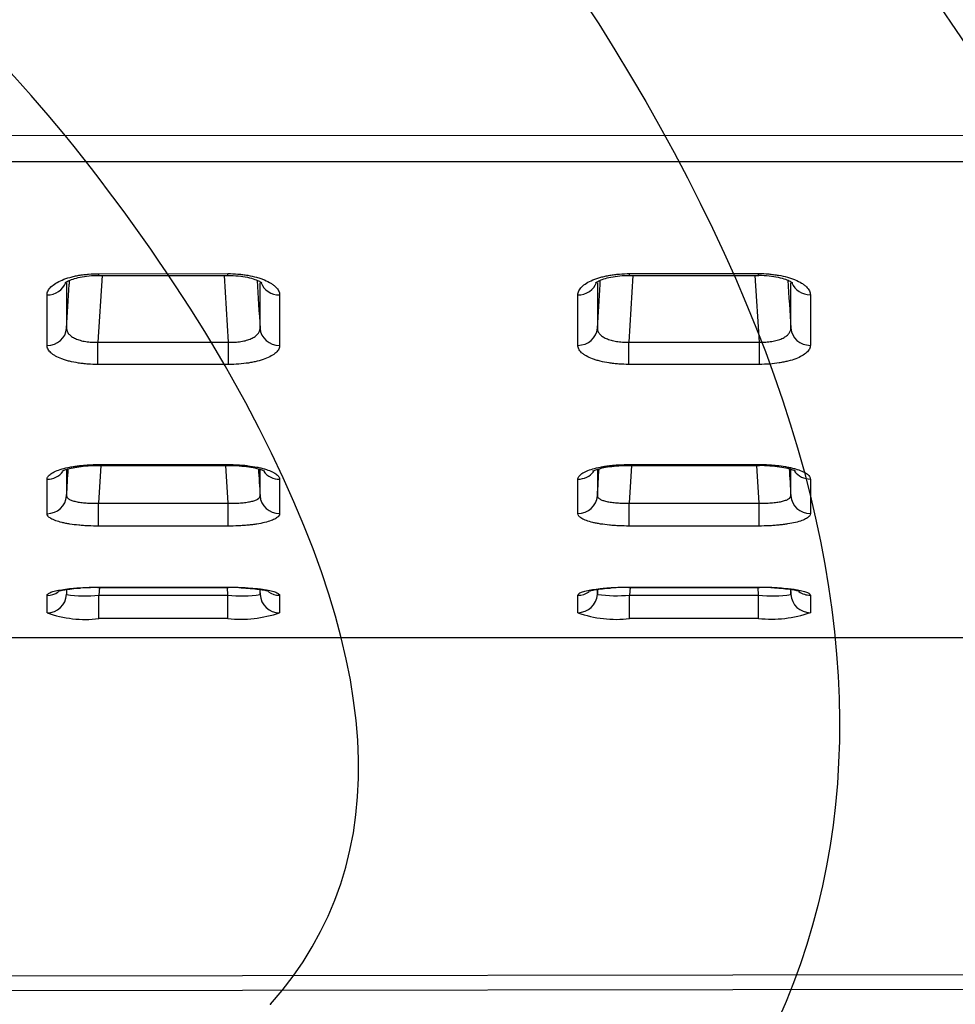
# Model space of a CAD drawing. Units: millimetres. Extents: x 0 to 359, y -168 to 204.
# Drawn here: x 129 to 144, y 71 to 87 of the extents above; entities that cross this region are included whole.
import ezdxf
from ezdxf import colors
from ezdxf.entities.mleader import LeaderData, LeaderLine
from ezdxf.math import Vec2, Vec3

# ---------------------------------------------------------------- set-up
doc = ezdxf.new("R2010")
doc.units = ezdxf.units.MM
for name, color, linetype in [('C-106_PLAST-AS', 7, 'Continuous'), ('C-106_PLAST-RE', 7, 'Continuous'), ('Predeterminado', 7, 'Continuous')]:
    doc.layers.add(name, color=color, linetype=linetype)

# ---------------------------------------------------------------- blocks, each defined once
blk = doc.blocks.new('SE2')
at = {"layer": 'C-106_PLAST-AS', "color": 7, "linetype": 'Continuous'}
for p, q in [((153.582, 71.799), (30.782, 71.626)), ((153.582, 71.559), (30.782, 71.386))]:
    blk.add_line(p, q, dxfattribs=at)
at = {"layer": 'C-106_PLAST-RE', "color": 7, "linetype": 'Continuous'}
for p, q in [((26.194, 85.488), (158.17, 85.508)), ((158.17, 85.074), (26.194, 85.054)), ((130.228, 83.216), (130.16, 82.124)), ((130.174, 83.244), (132.283, 83.245)), ((130.174, 83.216), (132.283, 83.216)), ((132.296, 82.124), (132.229, 83.216)), ((138.905, 83.217), (138.837, 82.125)), ((138.851, 83.246), (140.96, 83.246)), ((138.851, 83.217), (140.96, 83.217)), ((140.973, 82.126), (140.906, 83.217)), ((129.647, 83.093), (129.647, 82.35)), ((138.324, 83.094), (138.324, 82.352)), ((129.327, 82.072), (129.327, 82.896)), ((133.129, 82.897), (133.129, 82.072)), ((138.004, 82.073), (138.004, 82.898)), ((141.806, 82.898), (141.806, 82.074)), ((130.16, 82.124), (132.296, 82.124)), ((138.837, 82.125), (140.973, 82.126)), ((132.296, 81.761), (130.16, 81.761)), ((140.973, 81.762), (138.837, 81.762)), ((129.647, 80.045), (129.647, 79.613)), ((130.167, 80.124), (132.29, 80.125)), ((130.167, 80.11), (132.29, 80.111)), ((130.205, 80.11), (130.167, 79.495)), ((132.29, 79.495), (132.251, 80.111)), ((138.324, 80.047), (138.324, 79.615)), ((138.844, 80.126), (140.967, 80.126)), ((138.882, 80.112), (138.844, 79.496)), ((138.844, 80.112), (140.967, 80.112)), ((140.967, 79.496), (140.928, 80.112)), ((129.327, 79.322), (129.327, 79.884)), ((133.129, 79.885), (133.129, 79.323)), ((138.004, 79.323), (138.004, 79.886)), ((141.806, 79.886), (141.806, 79.324)), ((130.167, 79.495), (132.29, 79.495)), ((138.844, 79.496), (140.967, 79.496)), ((132.29, 79.119), (130.167, 79.119)), ((140.967, 79.12), (138.844, 79.12)), ((130.16, 78.12), (132.296, 78.12)), ((130.16, 78.116), (132.296, 78.116)), ((130.182, 78.116), (130.174, 77.991)), ((132.283, 77.991), (132.275, 78.116)), ((138.837, 78.121), (140.973, 78.122)), ((138.837, 78.117), (140.973, 78.117)), ((138.859, 78.117), (138.851, 77.992)), ((140.959, 77.992), (140.952, 78.117)), ((129.327, 77.702), (129.327, 77.988)), ((130.174, 77.991), (132.283, 77.991)), ((133.129, 77.988), (133.129, 77.703)), ((138.004, 77.704), (138.004, 77.989)), ((138.851, 77.992), (140.959, 77.992)), ((141.806, 77.989), (141.806, 77.704)), ((132.283, 77.607), (130.174, 77.607)), ((140.96, 77.609), (138.851, 77.608)), ((30.782, 77.282), (153.582, 77.301)), ((30.782, 77.282), (153.582, 77.301))]:
    blk.add_line(p, q, dxfattribs=at)
for centre, radius, start, end in [((130.137, 74.365), 3.751, 89.6382, 94.0147), ((132.344, 75.663), 2.454, 86.3418, 91.1073), ((138.813, 74.366), 3.751, 89.6382, 94.0147), ((141.021, 75.664), 2.454, 86.3418, 91.1073), ((129.952, 80.184), 2.205, 262.0375, 275.7675), ((132.51, 79.859), 1.882, 263.0626, 279.167), ((138.629, 80.186), 2.205, 262.0375, 275.7675), ((141.187, 79.86), 1.882, 263.0626, 279.167), ((129.95, 79.427), 1.833, 250.1362, 277.005), ((132.487, 79.595), 1.998, 264.1397, 288.7528), ((138.627, 79.428), 1.833, 250.1362, 277.005), ((141.164, 79.597), 1.998, 264.1397, 288.7528)]:
    blk.add_arc(centre, radius, start, end, dxfattribs=at)
for centre, major_axis, ratio, start_param, end_param in [((130.174, 83.536), (0, 0.32), 0.000044, 3.129431, 3.568624), ((132.283, 83.536), (0, 0.32), 0.000044, 3.138251, 3.568624), ((138.851, 83.537), (0, 0.32), 0.000044, 3.129431, 3.568624), ((140.96, 83.537), (0, 0.32), 0.000044, 3.138251, 3.568624), ((129.327, 83.189), (0.32, 0), 0.915397, 4.712593, 5.978692), ((133.129, 83.19), (-0.32, 0), 0.915397, 0.334188, 1.570812), ((138.004, 83.19), (0.32, 0), 0.915397, 4.712593, 5.978692), ((141.806, 83.191), (-0.32, 0), 0.915397, 0.334188, 1.570812), ((129.327, 82.369), (0.32, 0), 0.927711, 4.712588, 6.221887), ((133.129, 82.369), (-0.32, 0), 0.927711, 0.061536, 1.570835), ((138.004, 82.37), (0.32, 0), 0.927711, 4.712588, 6.221887), ((141.806, 82.37), (-0.32, 0), 0.927711, 0.061536, 1.570835), ((130.16, 82.059), (0, -0.32), 0.000044, 0.369908, 1.776198), ((132.296, 82.059), (0, -0.32), 0.000044, 0.369908, 1.776198), ((138.837, 82.06), (0, -0.32), 0.000044, 0.369908, 1.776198), ((140.973, 82.061), (0, -0.32), 0.000044, 0.369908, 1.776198), ((129.327, 80.192), (0.32, 0), 0.960381, 4.712563, 5.657164), ((130.167, 80.43), (0, 0.32), 0.000044, 3.129555, 3.436604), ((132.29, 80.431), (0, 0.32), 0.000044, 3.138874, 3.436604), ((133.129, 80.192), (-0.32, 0), 0.960381, 0.628876, 1.57094), ((138.004, 80.193), (0.32, 0), 0.960381, 4.712563, 5.657164), ((138.844, 80.432), (0, 0.32), 0.000044, 3.129555, 3.436604), ((140.967, 80.432), (0, 0.32), 0.000044, 3.138874, 3.436604), ((141.806, 80.194), (-0.32, 0), 0.960381, 0.628876, 1.57094), ((129.327, 79.632), (0.32, 0), 0.968777, 4.71255, 6.222252), ((130.167, 79.43), (0, -0.32), 0.000044, 0.237965, 1.776198), ((132.29, 79.43), (0, -0.32), 0.000044, 0.237965, 1.776198), ((133.129, 79.633), (-0.32, 0), 0.968777, 0.06129, 1.570992), ((138.004, 79.633), (0.32, 0), 0.968777, 4.71255, 6.222252), ((138.844, 79.431), (0, -0.32), 0.000044, 0.237965, 1.776198), ((140.967, 79.431), (0, -0.32), 0.000044, 0.237965, 1.776198), ((141.806, 79.634), (-0.32, 0), 0.968777, 0.06129, 1.570992), ((129.327, 78.304), (0.32, 0), 0.988709, 4.712472, 5.322176), ((130.16, 78.436), (0, 0.32), 0.000044, 3.134299, 3.304662), ((132.296, 78.436), (0, 0.32), 0.000044, 3.138538, 3.304662), ((133.129, 78.305), (-0.32, 0), 0.988709, 0.962821, 1.571305), ((138.004, 78.305), (0.32, 0), 0.988709, 4.712472, 5.322176), ((138.837, 78.437), (0, 0.32), 0.000044, 3.134299, 3.304662), ((140.973, 78.437), (0, 0.32), 0.000044, 3.138538, 3.304662), ((141.806, 78.306), (-0.32, 0), 0.988709, 0.943925, 1.571305), ((129.327, 78.02), (0.32, 0), 0.992967, 4.712415, 6.221457), ((130.174, 77.925), (0, -0.32), 0.000044, 0.105945, 1.776198), ((132.283, 77.926), (0, -0.32), 0.000044, 0.105945, 1.776198), ((133.129, 78.021), (-0.32, 0), 0.992967, 0.062477, 1.571519), ((138.004, 78.022), (0.32, 0), 0.992967, 4.712415, 6.221457), ((138.851, 77.927), (0, -0.32), 0.000044, 0.105945, 1.776198), ((140.959, 77.927), (0, -0.32), 0.000044, 0.105945, 1.776198), ((141.806, 78.022), (-0.32, 0), 0.992967, 0.062477, 1.571519)]:
    blk.add_ellipse(centre, major_axis=major_axis, ratio=ratio, start_param=start_param, end_param=end_param, dxfattribs=at)
for points, knots in [([(129.327, 82.896), (129.327, 82.919), (129.333, 82.941), (129.349, 82.974), (129.356, 82.985), (129.372, 83.007), (129.381, 83.017), (129.413, 83.049), (129.439, 83.069), (129.5, 83.107), (129.536, 83.124), (129.613, 83.157), (129.656, 83.171), (129.725, 83.191), (129.749, 83.197), (129.798, 83.208), (129.848, 83.218), (129.9, 83.225), (129.953, 83.232), (129.98, 83.235), (130.062, 83.242), (130.118, 83.244), (130.174, 83.244)], [0, 0, 0, 0, 0.125, 0.125, 0.1875, 0.1875, 0.25, 0.25, 0.375, 0.375, 0.5, 0.5, 0.625, 0.625, 0.6875, 0.6875, 0.75, 0.8125, 0.8125, 0.875, 0.875, 1, 1, 1, 1]), ([(129.616, 83.092), (129.616, 83.092), (129.621, 83.096), (129.651, 83.117), (129.725, 83.15), (129.835, 83.182), (129.974, 83.206), (130.096, 83.217), (130.159, 83.215), (130.174, 83.214)], [0.2551253, 0.2551253, 0.2551253, 0.2551253, 0.3188522, 0.4293838, 0.5494466, 0.6802402, 0.8184589, 0.9647442, 1, 1, 1, 1]), ([(132.283, 83.245), (132.339, 83.245), (132.394, 83.242), (132.475, 83.236), (132.502, 83.233), (132.555, 83.226), (132.582, 83.222), (132.659, 83.209), (132.707, 83.198), (132.776, 83.179), (132.799, 83.172), (132.842, 83.157), (132.862, 83.149), (132.921, 83.125), (132.956, 83.108), (133.002, 83.079), (133.016, 83.069), (133.042, 83.049), (133.066, 83.029), (133.084, 83.008), (133.1, 82.986), (133.107, 82.975), (133.124, 82.942), (133.129, 82.919), (133.129, 82.897)], [0, 0, 0, 0, 0.125, 0.125, 0.1875, 0.1875, 0.25, 0.25, 0.375, 0.375, 0.4375, 0.4375, 0.5, 0.5, 0.625, 0.625, 0.6875, 0.6875, 0.75, 0.8125, 0.8125, 0.875, 0.875, 1, 1, 1, 1]), ([(132.283, 83.216), (132.285, 83.216), (132.34, 83.218), (132.456, 83.209), (132.605, 83.187), (132.724, 83.153), (132.805, 83.118), (132.837, 83.096), (132.84, 83.093), (132.84, 83.093)], [0, 0, 0, 0, 0.0067491, 0.1538266, 0.2987664, 0.4412985, 0.560661, 0.6850897, 0.7367186, 0.7367186, 0.7367186, 0.7367186]), ([(138.004, 82.898), (138.004, 82.92), (138.01, 82.942), (138.026, 82.975), (138.033, 82.986), (138.049, 83.008), (138.058, 83.019), (138.09, 83.05), (138.116, 83.07), (138.177, 83.108), (138.213, 83.126), (138.29, 83.158), (138.333, 83.173), (138.402, 83.192), (138.426, 83.198), (138.475, 83.209), (138.525, 83.219), (138.577, 83.227), (138.63, 83.234), (138.657, 83.236), (138.739, 83.243), (138.795, 83.246), (138.851, 83.246)], [0, 0, 0, 0, 0.125, 0.125, 0.1875, 0.1875, 0.25, 0.25, 0.375, 0.375, 0.5, 0.5, 0.625, 0.625, 0.6875, 0.6875, 0.75, 0.8125, 0.8125, 0.875, 0.875, 1, 1, 1, 1]), ([(138.293, 83.093), (138.293, 83.093), (138.298, 83.098), (138.328, 83.118), (138.402, 83.151), (138.512, 83.183), (138.651, 83.207), (138.773, 83.218), (138.836, 83.216), (138.851, 83.216)], [0.2551253, 0.2551253, 0.2551253, 0.2551253, 0.3188522, 0.4293838, 0.5494466, 0.6802402, 0.8184589, 0.9647442, 1, 1, 1, 1]), ([(140.96, 83.246), (141.016, 83.246), (141.071, 83.244), (141.152, 83.237), (141.179, 83.234), (141.232, 83.227), (141.259, 83.223), (141.336, 83.21), (141.384, 83.199), (141.453, 83.18), (141.476, 83.173), (141.519, 83.158), (141.539, 83.151), (141.598, 83.127), (141.632, 83.109), (141.679, 83.08), (141.693, 83.071), (141.719, 83.051), (141.743, 83.03), (141.761, 83.009), (141.777, 82.987), (141.784, 82.976), (141.801, 82.943), (141.806, 82.921), (141.806, 82.898)], [0, 0, 0, 0, 0.125, 0.125, 0.1875, 0.1875, 0.25, 0.25, 0.375, 0.375, 0.4375, 0.4375, 0.5, 0.5, 0.625, 0.625, 0.6875, 0.6875, 0.75, 0.8125, 0.8125, 0.875, 0.875, 1, 1, 1, 1]), ([(140.96, 83.217), (140.962, 83.217), (141.017, 83.22), (141.133, 83.21), (141.282, 83.188), (141.401, 83.155), (141.482, 83.12), (141.514, 83.097), (141.517, 83.094), (141.517, 83.094)], [0, 0, 0, 0, 0.0067491, 0.1538266, 0.2987664, 0.4412985, 0.560661, 0.6850897, 0.7367186, 0.7367186, 0.7367186, 0.7367186]), ([(129.647, 82.35), (129.662, 82.59), (129.676, 82.829), (129.691, 83.068), (129.692, 83.09), (129.694, 83.112), (129.695, 83.135)], [0, 0, 0, 0, 0.1802008, 0.1802008, 0.1802008, 0.1969354, 0.1969354, 0.1969354, 0.1969354]), ([(138.324, 82.352), (138.338, 82.591), (138.353, 82.83), (138.368, 83.069), (138.369, 83.092), (138.371, 83.114), (138.372, 83.136)], [0, 0, 0, 0, 0.1802008, 0.1802008, 0.1802008, 0.1969354, 0.1969354, 0.1969354, 0.1969354]), ([(129.647, 82.35), (129.647, 82.334), (129.65, 82.318), (129.659, 82.295), (129.662, 82.288), (129.672, 82.273), (129.677, 82.265), (129.696, 82.244), (129.711, 82.23), (129.747, 82.205), (129.769, 82.193), (129.816, 82.172), (129.842, 82.163), (129.884, 82.151), (129.899, 82.147), (129.929, 82.141), (129.944, 82.138), (129.991, 82.131), (130.024, 82.127), (130.091, 82.123), (130.126, 82.123), (130.16, 82.124)], [0, 0, 0, 0, 0.125, 0.125, 0.1875, 0.1875, 0.25, 0.25, 0.375, 0.375, 0.5, 0.5, 0.625, 0.625, 0.6875, 0.6875, 0.75, 0.75, 0.875, 0.875, 1, 1, 1, 1]), ([(132.296, 82.124), (132.331, 82.123), (132.365, 82.124), (132.415, 82.126), (132.432, 82.128), (132.464, 82.131), (132.481, 82.133), (132.528, 82.141), (132.558, 82.147), (132.6, 82.159), (132.614, 82.164), (132.64, 82.173), (132.652, 82.178), (132.688, 82.194), (132.709, 82.205), (132.746, 82.231), (132.761, 82.244), (132.785, 82.273), (132.795, 82.288), (132.807, 82.319), (132.81, 82.335), (132.81, 82.351)], [0, 0, 0, 0, 0.125, 0.125, 0.1875, 0.1875, 0.25, 0.25, 0.375, 0.375, 0.4375, 0.4375, 0.5, 0.5, 0.625, 0.625, 0.75, 0.75, 0.875, 0.875, 1, 1, 1, 1]), ([(138.324, 82.352), (138.323, 82.336), (138.326, 82.32), (138.336, 82.297), (138.339, 82.289), (138.349, 82.274), (138.354, 82.267), (138.373, 82.245), (138.388, 82.232), (138.424, 82.206), (138.446, 82.195), (138.493, 82.174), (138.519, 82.164), (138.561, 82.152), (138.575, 82.149), (138.606, 82.142), (138.621, 82.139), (138.668, 82.132), (138.701, 82.128), (138.768, 82.125), (138.803, 82.124), (138.837, 82.125)], [0, 0, 0, 0, 0.125, 0.125, 0.1875, 0.1875, 0.25, 0.25, 0.375, 0.375, 0.5, 0.5, 0.625, 0.625, 0.6875, 0.6875, 0.75, 0.75, 0.875, 0.875, 1, 1, 1, 1]), ([(140.973, 82.126), (141.008, 82.125), (141.042, 82.125), (141.092, 82.128), (141.109, 82.129), (141.141, 82.133), (141.158, 82.135), (141.205, 82.142), (141.235, 82.149), (141.277, 82.161), (141.291, 82.165), (141.317, 82.174), (141.329, 82.179), (141.365, 82.195), (141.386, 82.207), (141.423, 82.232), (141.438, 82.246), (141.462, 82.274), (141.472, 82.289), (141.484, 82.32), (141.487, 82.336), (141.487, 82.352)], [0, 0, 0, 0, 0.125, 0.125, 0.1875, 0.1875, 0.25, 0.25, 0.375, 0.375, 0.4375, 0.4375, 0.5, 0.5, 0.625, 0.625, 0.75, 0.75, 0.875, 0.875, 1, 1, 1, 1]), ([(130.16, 81.761), (130.105, 81.761), (130.05, 81.763), (129.97, 81.768), (129.943, 81.771), (129.89, 81.777), (129.864, 81.78), (129.788, 81.792), (129.74, 81.801), (129.672, 81.818), (129.65, 81.824), (129.608, 81.837), (129.588, 81.844), (129.53, 81.866), (129.496, 81.881), (129.451, 81.907), (129.437, 81.915), (129.411, 81.933), (129.389, 81.952), (129.371, 81.971), (129.355, 81.99), (129.348, 82), (129.333, 82.031), (129.327, 82.051), (129.327, 82.072)], [0, 0, 0, 0, 0.125, 0.125, 0.1875, 0.1875, 0.25, 0.25, 0.375, 0.375, 0.4375, 0.4375, 0.5, 0.5, 0.625, 0.625, 0.6875, 0.6875, 0.75, 0.8125, 0.8125, 0.875, 0.875, 1, 1, 1, 1]), ([(133.129, 82.072), (133.129, 82.052), (133.124, 82.031), (133.109, 82.001), (133.102, 81.991), (133.087, 81.972), (133.078, 81.962), (133.047, 81.934), (133.022, 81.916), (132.962, 81.882), (132.927, 81.866), (132.85, 81.838), (132.809, 81.825), (132.74, 81.808), (132.717, 81.802), (132.668, 81.793), (132.644, 81.788), (132.568, 81.777), (132.516, 81.771), (132.407, 81.763), (132.352, 81.761), (132.296, 81.761)], [0, 0, 0, 0, 0.125, 0.125, 0.1875, 0.1875, 0.25, 0.25, 0.375, 0.375, 0.5, 0.5, 0.625, 0.625, 0.6875, 0.6875, 0.75, 0.75, 0.875, 0.875, 1, 1, 1, 1]), ([(138.837, 81.762), (138.782, 81.762), (138.727, 81.764), (138.647, 81.77), (138.62, 81.772), (138.567, 81.778), (138.541, 81.781), (138.465, 81.793), (138.417, 81.803), (138.349, 81.82), (138.327, 81.826), (138.285, 81.839), (138.264, 81.845), (138.207, 81.867), (138.173, 81.882), (138.128, 81.908), (138.114, 81.917), (138.088, 81.935), (138.065, 81.953), (138.047, 81.972), (138.032, 81.992), (138.025, 82.002), (138.01, 82.032), (138.004, 82.052), (138.004, 82.073)], [0, 0, 0, 0, 0.125, 0.125, 0.1875, 0.1875, 0.25, 0.25, 0.375, 0.375, 0.4375, 0.4375, 0.5, 0.5, 0.625, 0.625, 0.6875, 0.6875, 0.75, 0.8125, 0.8125, 0.875, 0.875, 1, 1, 1, 1]), ([(141.806, 82.074), (141.806, 82.053), (141.801, 82.033), (141.785, 82.003), (141.779, 81.993), (141.764, 81.973), (141.754, 81.963), (141.724, 81.935), (141.698, 81.917), (141.639, 81.884), (141.604, 81.868), (141.527, 81.839), (141.486, 81.826), (141.417, 81.809), (141.394, 81.804), (141.345, 81.794), (141.321, 81.79), (141.245, 81.778), (141.193, 81.772), (141.084, 81.764), (141.029, 81.762), (140.973, 81.762)], [0, 0, 0, 0, 0.125, 0.125, 0.1875, 0.1875, 0.25, 0.25, 0.375, 0.375, 0.5, 0.5, 0.625, 0.625, 0.6875, 0.6875, 0.75, 0.75, 0.875, 0.875, 1, 1, 1, 1]), ([(129.327, 79.884), (129.327, 79.9), (129.333, 79.915), (129.349, 79.938), (129.355, 79.945), (129.371, 79.96), (129.381, 79.968), (129.412, 79.989), (129.438, 80.003), (129.498, 80.029), (129.534, 80.042), (129.611, 80.064), (129.653, 80.074), (129.722, 80.087), (129.746, 80.091), (129.794, 80.099), (129.844, 80.106), (129.895, 80.111), (129.948, 80.116), (129.975, 80.118), (130.056, 80.123), (130.111, 80.124), (130.167, 80.124)], [0, 0, 0, 0, 0.125, 0.125, 0.1875, 0.1875, 0.25, 0.25, 0.375, 0.375, 0.5, 0.5, 0.625, 0.625, 0.6875, 0.6875, 0.75, 0.8125, 0.8125, 0.875, 0.875, 1, 1, 1, 1]), ([(129.572, 80.018), (129.572, 80.017), (129.578, 80.022), (129.617, 80.039), (129.696, 80.063), (129.812, 80.086), (129.958, 80.103), (130.086, 80.111), (130.152, 80.11), (130.167, 80.109)], [0.2954993, 0.2954993, 0.2954993, 0.2954993, 0.3596004, 0.4571826, 0.5672879, 0.6925721, 0.825286, 0.9662308, 1, 1, 1, 1]), ([(132.29, 80.125), (132.345, 80.125), (132.4, 80.123), (132.481, 80.118), (132.507, 80.116), (132.56, 80.112), (132.586, 80.109), (132.663, 80.1), (132.711, 80.092), (132.779, 80.079), (132.801, 80.074), (132.844, 80.064), (132.865, 80.059), (132.923, 80.042), (132.957, 80.03), (133.003, 80.01), (133.018, 80.004), (133.043, 79.99), (133.067, 79.976), (133.085, 79.961), (133.101, 79.946), (133.108, 79.939), (133.124, 79.916), (133.129, 79.9), (133.129, 79.885)], [0, 0, 0, 0, 0.125, 0.125, 0.1875, 0.1875, 0.25, 0.25, 0.375, 0.375, 0.4375, 0.4375, 0.5, 0.5, 0.625, 0.625, 0.6875, 0.6875, 0.75, 0.8125, 0.8125, 0.875, 0.875, 1, 1, 1, 1]), ([(132.29, 80.111), (132.292, 80.111), (132.349, 80.112), (132.471, 80.106), (132.628, 80.089), (132.755, 80.065), (132.84, 80.039), (132.879, 80.022), (132.885, 80.018), (132.885, 80.018)], [0, 0, 0, 0, 0.0053385, 0.1483176, 0.2888185, 0.4268973, 0.5403554, 0.6436309, 0.7009097, 0.7009097, 0.7009097, 0.7009097]), ([(138.004, 79.886), (138.004, 79.901), (138.01, 79.916), (138.026, 79.939), (138.032, 79.947), (138.048, 79.961), (138.057, 79.969), (138.089, 79.991), (138.115, 80.004), (138.175, 80.03), (138.211, 80.043), (138.288, 80.065), (138.33, 80.075), (138.399, 80.089), (138.423, 80.093), (138.471, 80.1), (138.521, 80.107), (138.572, 80.113), (138.625, 80.117), (138.652, 80.119), (138.733, 80.124), (138.788, 80.126), (138.844, 80.126)], [0, 0, 0, 0, 0.125, 0.125, 0.1875, 0.1875, 0.25, 0.25, 0.375, 0.375, 0.5, 0.5, 0.625, 0.625, 0.6875, 0.6875, 0.75, 0.8125, 0.8125, 0.875, 0.875, 1, 1, 1, 1]), ([(138.249, 80.019), (138.249, 80.019), (138.255, 80.023), (138.294, 80.04), (138.373, 80.064), (138.489, 80.087), (138.635, 80.105), (138.763, 80.112), (138.829, 80.111), (138.844, 80.111)], [0.2954993, 0.2954993, 0.2954993, 0.2954993, 0.3596004, 0.4571826, 0.5672879, 0.6925721, 0.825286, 0.9662308, 1, 1, 1, 1]), ([(140.967, 80.126), (141.022, 80.126), (141.077, 80.124), (141.157, 80.12), (141.184, 80.118), (141.237, 80.113), (141.263, 80.11), (141.339, 80.101), (141.388, 80.094), (141.456, 80.08), (141.478, 80.076), (141.521, 80.066), (141.541, 80.06), (141.6, 80.043), (141.634, 80.031), (141.68, 80.012), (141.694, 80.005), (141.72, 79.991), (141.744, 79.977), (141.762, 79.962), (141.778, 79.948), (141.785, 79.94), (141.801, 79.917), (141.806, 79.902), (141.806, 79.886)], [0, 0, 0, 0, 0.125, 0.125, 0.1875, 0.1875, 0.25, 0.25, 0.375, 0.375, 0.4375, 0.4375, 0.5, 0.5, 0.625, 0.625, 0.6875, 0.6875, 0.75, 0.8125, 0.8125, 0.875, 0.875, 1, 1, 1, 1]), ([(140.967, 80.112), (140.969, 80.112), (141.026, 80.114), (141.148, 80.107), (141.305, 80.091), (141.432, 80.066), (141.517, 80.041), (141.556, 80.023), (141.562, 80.019), (141.562, 80.019)], [0, 0, 0, 0, 0.0053385, 0.1483176, 0.2888185, 0.4268973, 0.5403554, 0.6436309, 0.7009097, 0.7009097, 0.7009097, 0.7009097]), ([(129.647, 79.613), (129.647, 79.604), (129.65, 79.595), (129.66, 79.582), (129.664, 79.577), (129.674, 79.569), (129.68, 79.565), (129.699, 79.553), (129.715, 79.546), (129.753, 79.532), (129.775, 79.526), (129.823, 79.515), (129.849, 79.51), (129.892, 79.505), (129.907, 79.503), (129.937, 79.5), (129.967, 79.497), (129.999, 79.496), (130.032, 79.494), (130.048, 79.494), (130.099, 79.493), (130.133, 79.494), (130.167, 79.495)], [0, 0, 0, 0, 0.125, 0.125, 0.1875, 0.1875, 0.25, 0.25, 0.375, 0.375, 0.5, 0.5, 0.625, 0.625, 0.6875, 0.6875, 0.75, 0.8125, 0.8125, 0.875, 0.875, 1, 1, 1, 1]), ([(132.29, 79.495), (132.324, 79.494), (132.358, 79.493), (132.408, 79.494), (132.424, 79.495), (132.457, 79.496), (132.473, 79.497), (132.52, 79.5), (132.55, 79.503), (132.607, 79.511), (132.634, 79.515), (132.682, 79.526), (132.703, 79.532), (132.732, 79.542), (132.741, 79.546), (132.757, 79.553), (132.764, 79.557), (132.783, 79.569), (132.793, 79.577), (132.807, 79.595), (132.81, 79.604), (132.81, 79.614)], [0, 0, 0, 0, 0.125, 0.125, 0.1875, 0.1875, 0.25, 0.25, 0.375, 0.375, 0.5, 0.5, 0.625, 0.625, 0.6875, 0.6875, 0.75, 0.75, 0.875, 0.875, 1, 1, 1, 1]), ([(138.324, 79.615), (138.324, 79.605), (138.327, 79.596), (138.337, 79.583), (138.341, 79.579), (138.351, 79.57), (138.356, 79.566), (138.376, 79.554), (138.392, 79.547), (138.43, 79.533), (138.452, 79.527), (138.5, 79.516), (138.526, 79.512), (138.569, 79.506), (138.583, 79.504), (138.613, 79.501), (138.644, 79.499), (138.676, 79.497), (138.709, 79.496), (138.725, 79.495), (138.776, 79.494), (138.81, 79.495), (138.844, 79.496)], [0, 0, 0, 0, 0.125, 0.125, 0.1875, 0.1875, 0.25, 0.25, 0.375, 0.375, 0.5, 0.5, 0.625, 0.625, 0.6875, 0.6875, 0.75, 0.8125, 0.8125, 0.875, 0.875, 1, 1, 1, 1]), ([(140.967, 79.496), (141.001, 79.495), (141.035, 79.495), (141.085, 79.495), (141.101, 79.496), (141.134, 79.497), (141.15, 79.498), (141.197, 79.501), (141.227, 79.504), (141.284, 79.512), (141.31, 79.517), (141.359, 79.527), (141.38, 79.534), (141.409, 79.544), (141.418, 79.547), (141.434, 79.555), (141.441, 79.559), (141.46, 79.57), (141.47, 79.579), (141.484, 79.596), (141.487, 79.606), (141.487, 79.615)], [0, 0, 0, 0, 0.125, 0.125, 0.1875, 0.1875, 0.25, 0.25, 0.375, 0.375, 0.5, 0.5, 0.625, 0.625, 0.6875, 0.6875, 0.75, 0.75, 0.875, 0.875, 1, 1, 1, 1]), ([(130.167, 79.119), (130.111, 79.119), (130.057, 79.12), (129.976, 79.124), (129.95, 79.125), (129.897, 79.129), (129.871, 79.131), (129.794, 79.139), (129.746, 79.145), (129.678, 79.156), (129.655, 79.16), (129.613, 79.168), (129.592, 79.172), (129.534, 79.186), (129.499, 79.197), (129.453, 79.213), (129.439, 79.219), (129.413, 79.231), (129.39, 79.243), (129.372, 79.255), (129.356, 79.268), (129.349, 79.275), (129.333, 79.295), (129.327, 79.308), (129.327, 79.322)], [0, 0, 0, 0, 0.125, 0.125, 0.1875, 0.1875, 0.25, 0.25, 0.375, 0.375, 0.4375, 0.4375, 0.5, 0.5, 0.625, 0.625, 0.6875, 0.6875, 0.75, 0.8125, 0.8125, 0.875, 0.875, 1, 1, 1, 1]), ([(133.129, 79.323), (133.129, 79.309), (133.124, 79.295), (133.108, 79.276), (133.102, 79.269), (133.086, 79.256), (133.076, 79.25), (133.045, 79.231), (133.019, 79.219), (132.958, 79.197), (132.923, 79.187), (132.846, 79.168), (132.803, 79.16), (132.735, 79.149), (132.711, 79.146), (132.662, 79.139), (132.613, 79.134), (132.561, 79.129), (132.509, 79.126), (132.482, 79.124), (132.4, 79.12), (132.345, 79.119), (132.29, 79.119)], [0, 0, 0, 0, 0.125, 0.125, 0.1875, 0.1875, 0.25, 0.25, 0.375, 0.375, 0.5, 0.5, 0.625, 0.625, 0.6875, 0.6875, 0.75, 0.8125, 0.8125, 0.875, 0.875, 1, 1, 1, 1]), ([(138.844, 79.12), (138.788, 79.12), (138.734, 79.121), (138.653, 79.125), (138.627, 79.126), (138.574, 79.13), (138.547, 79.132), (138.471, 79.14), (138.423, 79.146), (138.354, 79.157), (138.332, 79.161), (138.289, 79.169), (138.269, 79.174), (138.211, 79.188), (138.176, 79.198), (138.13, 79.214), (138.116, 79.22), (138.09, 79.232), (138.067, 79.244), (138.049, 79.257), (138.033, 79.27), (138.026, 79.276), (138.01, 79.296), (138.004, 79.31), (138.004, 79.323)], [0, 0, 0, 0, 0.125, 0.125, 0.1875, 0.1875, 0.25, 0.25, 0.375, 0.375, 0.4375, 0.4375, 0.5, 0.5, 0.625, 0.625, 0.6875, 0.6875, 0.75, 0.8125, 0.8125, 0.875, 0.875, 1, 1, 1, 1]), ([(141.806, 79.324), (141.806, 79.31), (141.801, 79.297), (141.785, 79.277), (141.778, 79.27), (141.763, 79.258), (141.753, 79.251), (141.722, 79.233), (141.696, 79.221), (141.635, 79.199), (141.6, 79.188), (141.523, 79.17), (141.48, 79.161), (141.412, 79.15), (141.388, 79.147), (141.339, 79.141), (141.29, 79.135), (141.238, 79.131), (141.186, 79.127), (141.159, 79.125), (141.077, 79.121), (141.022, 79.12), (140.967, 79.12)], [0, 0, 0, 0, 0.125, 0.125, 0.1875, 0.1875, 0.25, 0.25, 0.375, 0.375, 0.5, 0.5, 0.625, 0.625, 0.6875, 0.6875, 0.75, 0.8125, 0.8125, 0.875, 0.875, 1, 1, 1, 1]), ([(129.327, 77.988), (129.327, 77.996), (129.333, 78.004), (129.348, 78.016), (129.355, 78.02), (129.37, 78.029), (129.379, 78.033), (129.41, 78.045), (129.435, 78.052), (129.495, 78.067), (129.53, 78.073), (129.606, 78.086), (129.648, 78.092), (129.716, 78.099), (129.74, 78.101), (129.788, 78.106), (129.813, 78.108), (129.889, 78.113), (129.941, 78.115), (130.05, 78.119), (130.105, 78.12), (130.16, 78.12)], [0, 0, 0, 0, 0.125, 0.125, 0.1875, 0.1875, 0.25, 0.25, 0.375, 0.375, 0.5, 0.5, 0.625, 0.625, 0.6875, 0.6875, 0.75, 0.75, 0.875, 0.875, 1, 1, 1, 1]), ([(129.503, 78.054), (129.503, 78.054), (129.507, 78.055), (129.531, 78.063), (129.595, 78.077), (129.698, 78.092), (129.8, 78.103), (129.861, 78.106), (129.874, 78.106)], [0.403638, 0.403638, 0.403638, 0.403638, 0.4408182, 0.5400027, 0.6649866, 0.8061615, 0.9655905, 1, 1, 1, 1]), ([(132.296, 78.12), (132.352, 78.12), (132.406, 78.119), (132.487, 78.117), (132.514, 78.116), (132.566, 78.113), (132.592, 78.112), (132.668, 78.106), (132.716, 78.102), (132.785, 78.095), (132.807, 78.092), (132.849, 78.086), (132.869, 78.083), (132.926, 78.074), (132.961, 78.067), (133.006, 78.056), (133.02, 78.053), (133.045, 78.045), (133.068, 78.037), (133.086, 78.029), (133.102, 78.021), (133.108, 78.017), (133.124, 78.005), (133.129, 77.996), (133.129, 77.988)], [0, 0, 0, 0, 0.125, 0.125, 0.1875, 0.1875, 0.25, 0.25, 0.375, 0.375, 0.4375, 0.4375, 0.5, 0.5, 0.625, 0.625, 0.6875, 0.6875, 0.75, 0.8125, 0.8125, 0.875, 0.875, 1, 1, 1, 1]), ([(132.5, 78.111), (132.556, 78.108), (132.656, 78.103), (132.79, 78.088), (132.888, 78.072), (132.941, 78.059), (132.953, 78.054), (132.953, 78.054)], [0, 0, 0, 0, 0.139323, 0.2922725, 0.4231921, 0.5396995, 0.6214066, 0.6214066, 0.6214066, 0.6214066]), ([(138.004, 77.989), (138.004, 77.997), (138.01, 78.005), (138.025, 78.018), (138.031, 78.022), (138.047, 78.03), (138.056, 78.034), (138.087, 78.046), (138.112, 78.053), (138.172, 78.068), (138.207, 78.075), (138.283, 78.087), (138.325, 78.093), (138.393, 78.1), (138.417, 78.103), (138.465, 78.107), (138.49, 78.109), (138.565, 78.114), (138.618, 78.117), (138.727, 78.12), (138.782, 78.121), (138.837, 78.121)], [0, 0, 0, 0, 0.125, 0.125, 0.1875, 0.1875, 0.25, 0.25, 0.375, 0.375, 0.5, 0.5, 0.625, 0.625, 0.6875, 0.6875, 0.75, 0.75, 0.875, 0.875, 1, 1, 1, 1]), ([(138.18, 78.055), (138.18, 78.055), (138.184, 78.056), (138.208, 78.064), (138.272, 78.078), (138.375, 78.093), (138.476, 78.104), (138.538, 78.107), (138.551, 78.108)], [0.403638, 0.403638, 0.403638, 0.403638, 0.4408182, 0.5400027, 0.6649866, 0.8061615, 0.9655905, 1, 1, 1, 1]), ([(140.973, 78.122), (141.029, 78.122), (141.083, 78.121), (141.164, 78.118), (141.19, 78.117), (141.243, 78.114), (141.269, 78.113), (141.345, 78.108), (141.393, 78.103), (141.461, 78.096), (141.484, 78.093), (141.526, 78.088), (141.546, 78.085), (141.603, 78.075), (141.638, 78.069), (141.683, 78.058), (141.697, 78.054), (141.722, 78.046), (141.745, 78.039), (141.763, 78.031), (141.779, 78.023), (141.785, 78.018), (141.801, 78.006), (141.806, 77.998), (141.806, 77.989)], [0, 0, 0, 0, 0.125, 0.125, 0.1875, 0.1875, 0.25, 0.25, 0.375, 0.375, 0.4375, 0.4375, 0.5, 0.5, 0.625, 0.625, 0.6875, 0.6875, 0.75, 0.8125, 0.8125, 0.875, 0.875, 1, 1, 1, 1]), ([(141.177, 78.113), (141.233, 78.11), (141.333, 78.104), (141.467, 78.09), (141.565, 78.073), (141.618, 78.06), (141.63, 78.056), (141.63, 78.056)], [0, 0, 0, 0, 0.139323, 0.2922725, 0.4231921, 0.5396995, 0.6214066, 0.6214066, 0.6214066, 0.6214066])]:
    blk.add_open_spline(points, degree=3, knots=knots, dxfattribs=at)
for points in [[(132.761, 83.135), (132.777, 82.874), (132.794, 82.612), (132.81, 82.351)], [(132.81, 82.351), (132.81, 82.59), (132.81, 82.838), (132.81, 83.094)], [(141.438, 83.136), (141.454, 82.875), (141.47, 82.614), (141.487, 82.352)], [(141.487, 82.352), (141.487, 82.591), (141.487, 82.839), (141.487, 83.095)], [(129.647, 79.613), (129.656, 79.76), (129.665, 79.907), (129.674, 80.055)], [(132.782, 80.055), (132.792, 79.908), (132.801, 79.761), (132.81, 79.614)], [(132.81, 79.614), (132.81, 79.751), (132.81, 79.894), (132.81, 80.044)], [(138.324, 79.615), (138.333, 79.762), (138.342, 79.909), (138.351, 80.056)], [(141.459, 80.056), (141.468, 79.909), (141.478, 79.762), (141.487, 79.615)], [(141.487, 79.615), (141.487, 79.752), (141.487, 79.895), (141.487, 80.045)], [(129.647, 78.001), (129.649, 78.028), (129.65, 78.056), (129.652, 78.084)], [(129.647, 78.08), (129.647, 78.053), (129.647, 78.026), (129.647, 78.001)], [(132.804, 78.085), (132.806, 78.057), (132.808, 78.029), (132.81, 78.001)], [(132.81, 78.001), (132.81, 78.027), (132.81, 78.055), (132.81, 78.083)], [(138.324, 78.002), (138.325, 78.03), (138.327, 78.058), (138.329, 78.085)], [(138.324, 78.081), (138.324, 78.054), (138.324, 78.027), (138.324, 78.002)], [(141.481, 78.086), (141.483, 78.058), (141.485, 78.03), (141.487, 78.002)], [(141.487, 78.002), (141.487, 78.029), (141.487, 78.056), (141.487, 78.085)]]:
    blk.add_open_spline(points, degree=3, dxfattribs=at)
blk = doc.blocks.new('_DOT')
at = {"color": 0}
blk.add_line((0, 0), (-1, 0), dxfattribs=at)
at = {"color": 0, "const_width": 0.333}
blk.add_lwpolyline([(-0.1665, 0, 1), (0.1665, 0, 1)], format="xyb", close=True, dxfattribs=at)
blk = doc.blocks.new('SE318')
at = {"color": 7, "linetype": 'Continuous'}
blk.add_point((132.979, 71.304), dxfattribs=at)
blk = doc.blocks.new('SE317')
blk.add_blockref('SE318', (0, 0))

msp = doc.modelspace()

# ---------------------------------------------------------------- linework, layer by layer
at = {"color": 7, "linetype": 'Continuous'}
for points in [[(144.43848, 86.85822), (137.12142, 97.64918), (137.25304, 97.47964), (134.5949, 99.53693)], [(137.78869, 88.17868), (143.93338, 79.03355), (143.77006, 71.07353), (137.34043, 66.3301)], [(132.34366, 81.55318), (131.25915, 83.49032), (129.46946, 85.8652), (128.14235, 87.12831)], [(132.9794, 71.30427), (135.09115, 73.69059), (134.88501, 77.01391), (132.34366, 81.55318)]]:
    msp.add_open_spline(points, degree=3, dxfattribs=at)

# ---------------------------------------------------------------- block references
msp.add_blockref('SE317', (0, 0))
at = {"layer": 'Predeterminado'}
msp.add_blockref('SE2', (0, 0), dxfattribs=at)

# ---------------------------------------------------------------- leaders
at = {"layer": 'Predeterminado', "color": 7, "linetype": 'Continuous'}
ml = msp.add_multileader_mtext('Standard', dxfattribs=at)
ml.set_content('{\\pxsm0.9;\\fCalibri|b0||i0||c0|p34;\\W1.;Documento no contractual - Document no contractual - Non-contractual document - Non-contractual document - Documento não contratual\\P}', color=256)
ml.set_leader_properties()
ml.set_arrow_properties(name='DOT')
ml.build(insert=Vec2(0, 0))
ml.multileader.update_dxf_attribs({"leader_type": 0, "has_text_frame": 1, "dogleg_length": 0, "arrow_head_size": 1.8})
ctx = ml.context
ctx.base_point, ctx.char_height, ctx.arrow_head_size, ctx.plane_x_axis, ctx.plane_y_axis = Vec3(309.81355, 35.13378), 1.8, 1.8, Vec3(0, 1), Vec3(-1, 0)
notes = []
notes.append((ctx, [(0, (0, 0, 0), (0, 0), (1, 0), 1, [])]))
ctx.mtext.insert, ctx.mtext.text_direction, ctx.mtext.rotation = Vec3(308.91355, 37.13378), Vec3(0, 1), 1.57079633
ml = msp.add_multileader_mtext('Standard', dxfattribs=at)
ml.set_content('{\\pxsm0.9;\\fArial TUR|b0||i0||c0|p34;\\W1.;Banco de la gama Modo fabricado en polietileno de alta calidad (HDPE), de color Caoba.\\PDimensiones: 1700 x 758 x 830 mm.\\P}', color=256)
ml.set_leader_properties()
ml.set_arrow_properties(name='DOT')
ml.build(insert=Vec2(0, 0))
ml.multileader.update_dxf_attribs({"leader_type": 0, "dogleg_length": 0, "arrow_head_size": 2.5})
ctx = ml.context
ctx.base_point, ctx.char_height, ctx.arrow_head_size = Vec3(7.67276, 192.39094), 2.5, 2.5
notes.append((ctx, [(0, (0, 0, 0), (0, 0), (1, 0), 1, [])]))
ctx.mtext.insert = Vec3(9.67276, 193.64094)
for ctx, leaders in notes:
    for number, flags, end, landing, length, lines in leaders:
        leader = LeaderData()
        leader.index, (leader.has_last_leader_line, leader.has_dogleg_vector, leader.attachment_direction) = number, flags
        leader.last_leader_point, leader.dogleg_vector, leader.dogleg_length = Vec3(end), Vec3(landing), length
        for number, points, colour, breaks in lines:
            line = LeaderLine()
            line.index, line.vertices, line.color, line.breaks = number, Vec3.list(points), colors.encode_raw_color(colour), breaks
            leader.lines.append(line)
        ctx.leaders.append(leader)

doc.saveas('drawing.dxf')
